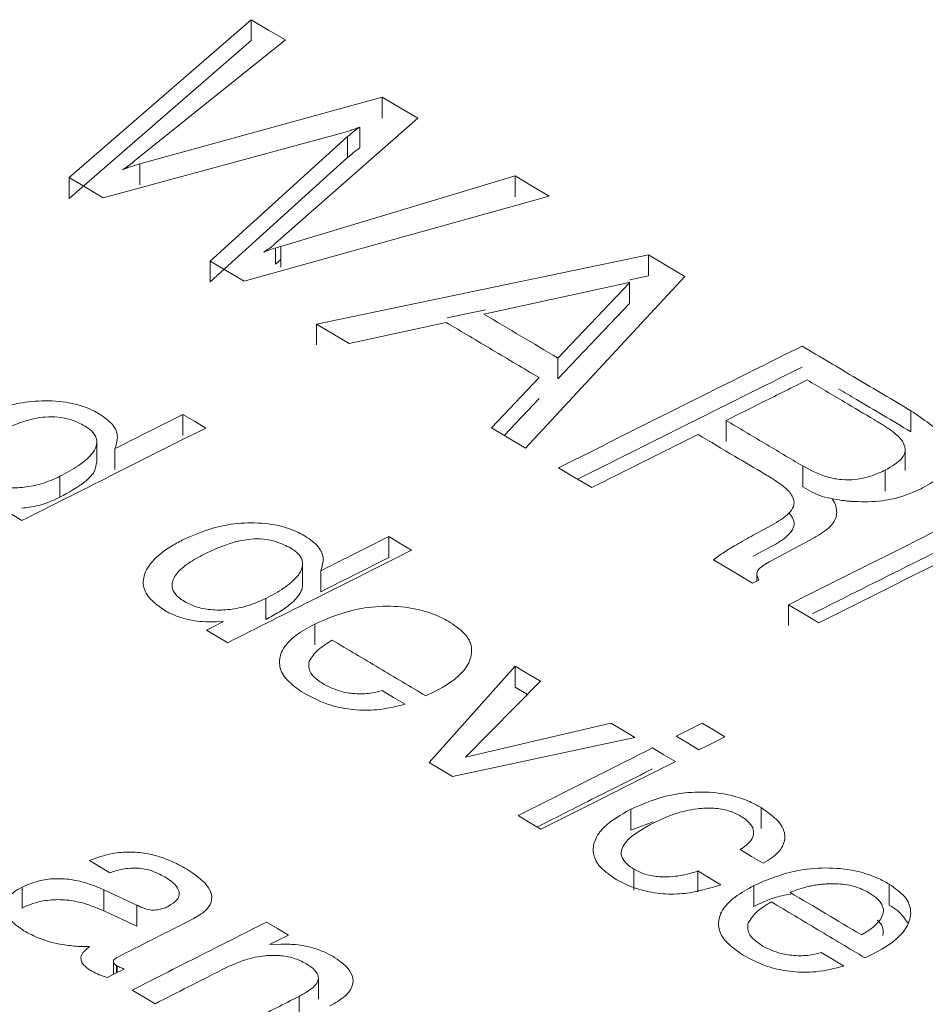
# Model space of a CAD drawing. Units: millimetres. Extents: x 1486 to 4400, y 2095 to 4238.
# Drawn here: x 4001 to 4012, y 2717 to 2729 of the extents above; entities that cross this region are included whole.
import ezdxf

# ---------------------------------------------------------------- set-up
doc = ezdxf.new("R2010")
doc.units = ezdxf.units.MM

msp = doc.modelspace()

# ---------------------------------------------------------------- linework, layer by layer
at = {"lineweight": 0}
for p, q in [((4001.77, 2727.045), (4003.899, 2728.893)), ((4003.899, 2728.648), (4003.899, 2728.893)), ((4003.899, 2728.648), (4001.77, 2726.8)), ((4004.301, 2728.656), (4002.537, 2727.241)), ((4002.597, 2727.205), (4005.433, 2727.987)), ((4005.433, 2727.741), (4005.433, 2727.987)), ((4005.851, 2727.739), (4004.186, 2726.278)), ((4005.171, 2727.392), (4005.171, 2727.637)), ((4004.958, 2727.567), (4002.169, 2726.809)), ((4003.419, 2726.069), (4005.029, 2727.525)), ((4005.029, 2727.28), (4005.029, 2727.525)), ((4005.029, 2727.28), (4003.419, 2725.824)), ((4002.597, 2726.96), (4002.597, 2727.205)), ((4004.248, 2726.241), (4006.987, 2727.067)), ((4006.987, 2726.822), (4006.987, 2727.067)), ((4001.77, 2726.8), (4001.77, 2727.045)), ((4007.386, 2726.83), (4003.819, 2725.833)), ((4004.186, 2726.032), (4004.186, 2726.222)), ((4004.248, 2725.996), (4004.248, 2726.241)), ((4004.663, 2725.332), (4008.548, 2726.141)), ((4008.548, 2725.896), (4008.548, 2726.141)), ((4003.419, 2725.824), (4003.419, 2726.069)), ((4004.186, 2726.032), (4004.248, 2726.087)), ((4008.548, 2725.896), (4008.33, 2725.85)), ((4008.324, 2725.817), (4006.623, 2725.448)), ((4008.973, 2725.889), (4007.111, 2723.88)), ((4007.488, 2724.934), (4008.325, 2725.816)), ((4008.325, 2725.816), (4008.324, 2725.817)), ((4008.325, 2725.571), (4008.325, 2725.816)), ((4008.325, 2725.571), (4007.488, 2724.689)), ((4008.324, 2725.571), (4008.325, 2725.571)), ((4006.64, 2725.498), (4006.195, 2725.406)), ((4004.663, 2725.087), (4004.663, 2725.332)), ((4006.18, 2725.351), (4005.046, 2725.105)), ((4007.488, 2724.689), (4007.488, 2724.934)), ((4006.713, 2724.116), (4007.268, 2724.706)), ((4007.268, 2724.461), (4006.861, 2724.028)), ((4011.617, 2724.072), (4011.617, 2724.318)), ((4003.102, 2724.029), (4003.102, 2724.274)), ((4009.457, 2723.959), (4009.457, 2724.204)), ((4002.094, 2723.709), (4002.094, 2723.954)), ((4002.315, 2723.9), (4002.306, 2723.874)), ((4002.306, 2723.629), (4002.306, 2723.874)), ((4011.551, 2723.619), (4011.551, 2723.864)), ((4010.353, 2723.426), (4010.353, 2723.671)), ((4011.319, 2723.378), (4011.319, 2723.623)), ((4001.663, 2723.305), (4001.663, 2723.55)), ((4010.699, 2723.287), (4010.73, 2723.235)), ((4009.774, 2722.861), (4009.993, 2722.98)), ((4005.51, 2722.6), (4005.51, 2722.845)), ((4010.487, 2722.829), (4009.982, 2722.56)), ((4009.993, 2722.734), (4009.774, 2722.616)), ((4004.502, 2722.279), (4004.502, 2722.525)), ((4004.723, 2722.471), (4004.714, 2722.445)), ((4004.714, 2722.199), (4004.714, 2722.445)), ((4009.84, 2722.336), (4009.767, 2722.299)), ((4009.817, 2722.41), (4009.817, 2722.324)), ((4004.071, 2721.876), (4004.071, 2722.121)), ((4010.188, 2721.803), (4010.188, 2722.048)), ((4003.576, 2721.852), (4003.496, 2721.846)), ((4004.644, 2721.577), (4004.644, 2721.822)), ((4005.982, 2720.2), (4006.99, 2721.328)), ((4006.99, 2721.083), (4006.99, 2721.328)), ((4007.287, 2721.152), (4006.406, 2720.264)), ((4007.134, 2720.997), (4006.99, 2721.083)), ((4006.042, 2721.028), (4005.944, 2720.981)), ((4006.406, 2720.264), (4008.11, 2720.661)), ((4008.39, 2720.494), (4006.254, 2720.038)), ((4009.866, 2719.429), (4009.866, 2719.674)), ((4008.343, 2719.411), (4008.343, 2719.656)), ((4008.602, 2719.507), (4008.343, 2719.411)), ((4008.377, 2718.709), (4008.377, 2718.954)), ((4009.126, 2718.687), (4009.126, 2718.932)), ((4009.781, 2718.516), (4009.781, 2718.761)), ((4011.366, 2718.532), (4011.366, 2718.778)), ((4001.221, 2718.499), (4001.221, 2718.744)), ((4002.178, 2718.711), (4002.562, 2718.532)), ((4002.178, 2718.466), (4002.178, 2718.711)), ((4002.562, 2718.286), (4002.562, 2718.532)), ((4002.562, 2718.286), (4002.178, 2718.466)), ((4002.92, 2718.514), (4002.934, 2718.521)), ((4004.115, 2718.071), (4004.248, 2718.077)), ((4011.179, 2717.962), (4011.081, 2717.916)), ((4002.288, 2717.871), (4002.288, 2717.722)), ((4002.325, 2717.74), (4002.325, 2717.826)), ((4002.331, 2717.743), (4002.331, 2717.822)), ((4004.687, 2717.433), (4004.687, 2717.678)), ((4004.46, 2717.22), (4004.46, 2717.465))]:
    msp.add_line(p, q, dxfattribs=at)
at = {"lineweight": 0, "flags": 128}
for points in [[(4003.899, 2728.893), (4004.104, 2728.772), (4004.301, 2728.656)], [(4005.433, 2727.987), (4005.645, 2727.861), (4005.851, 2727.739)], [(4006.987, 2727.067), (4007.189, 2726.947), (4007.386, 2726.83)], [(4002.169, 2726.809), (4001.972, 2726.925), (4001.77, 2727.045)], [(4008.548, 2726.141), (4008.762, 2726.014), (4008.973, 2725.889)], [(4003.819, 2725.833), (4003.621, 2725.95), (4003.419, 2726.069)], [(4005.046, 2725.105), (4004.857, 2725.218), (4004.663, 2725.332)], [(4003.102, 2724.274), (4003.237, 2724.194), (4003.369, 2724.115)], [(4007.111, 2723.88), (4006.913, 2723.998), (4006.713, 2724.116)], [(4007.886, 2723.419), (4007.692, 2723.534), (4007.497, 2723.65)], [(4001.218, 2723.033), (4001.095, 2723.106), (4000.969, 2723.18)], [(4005.51, 2722.845), (4005.644, 2722.765), (4005.777, 2722.686)], [(4009.767, 2722.299), (4009.539, 2722.436), (4009.31, 2722.572)], [(4010.543, 2721.837), (4010.365, 2721.943), (4010.188, 2722.048)], [(4003.376, 2721.751), (4003.438, 2721.782), (4003.576, 2721.852)], [(4003.626, 2721.603), (4003.502, 2721.677), (4003.376, 2721.751)], [(4006.99, 2721.328), (4007.138, 2721.24), (4007.287, 2721.152)], [(4005.432, 2721.044), (4005.566, 2720.964), (4005.7, 2720.884)], [(4008.11, 2720.661), (4008.249, 2720.578), (4008.39, 2720.494)], [(4008.871, 2720.51), (4008.981, 2720.566), (4009.175, 2720.663)], [(4009.175, 2720.663), (4009.308, 2720.584), (4009.442, 2720.503)], [(4009.139, 2720.351), (4009.004, 2720.431), (4008.871, 2720.51)], [(4009.442, 2720.503), (4009.249, 2720.406), (4009.139, 2720.351)], [(4008.595, 2720.372), (4008.728, 2720.292), (4008.863, 2720.212)], [(4006.254, 2720.038), (4006.118, 2720.12), (4005.982, 2720.2)], [(4007.291, 2719.42), (4007.156, 2719.501), (4007.023, 2719.58)], [(4009.89, 2719.022), (4009.755, 2719.103), (4009.623, 2719.182)], [(4002.248, 2718.911), (4002.127, 2718.983), (4002.007, 2719.054)], [(4009.126, 2718.932), (4009.259, 2718.853), (4009.394, 2718.772)], [(4004.081, 2718.335), (4004.208, 2718.26), (4004.336, 2718.183)], [(4004.336, 2718.183), (4004.192, 2718.111), (4004.115, 2718.071)], [(4010.569, 2717.979), (4010.7, 2717.9), (4010.836, 2717.819)], [(4002.414, 2717.785), (4002.285, 2717.72), (4002.219, 2717.686)], [(4002.776, 2717.379), (4002.642, 2717.459), (4002.509, 2717.538)]]:
    msp.add_lwpolyline(points, dxfattribs=at)
at = {"lineweight": 0}
for points, knots in [([(4005.171, 2727.637), (4005.154, 2727.63), (4005.12, 2727.616), (4005.049, 2727.593), (4004.994, 2727.577), (4004.958, 2727.567)], [0, 0, 0, 0, 0.253393, 0.512589, 1, 1, 1, 1]), ([(4005.029, 2727.525), (4005.04, 2727.535), (4005.063, 2727.555), (4005.108, 2727.593), (4005.146, 2727.62), (4005.171, 2727.637)], [0, 0, 0, 0, 0.259167, 0.518342, 1, 1, 1, 1]), ([(4005.171, 2727.392), (4005.157, 2727.383), (4005.129, 2727.365), (4005.083, 2727.327), (4005.05, 2727.298), (4005.029, 2727.28)], [0, 0, 0, 0, 0.260311, 0.519525, 1, 1, 1, 1]), ([(4002.537, 2727.241), (4002.526, 2727.231), (4002.503, 2727.212), (4002.457, 2727.178), (4002.419, 2727.153), (4002.395, 2727.138)], [0, 0, 0, 0, 0.2631456, 0.5263512, 1, 1, 1, 1]), ([(4002.395, 2727.138), (4002.412, 2727.145), (4002.445, 2727.158), (4002.513, 2727.18), (4002.564, 2727.195), (4002.597, 2727.205)], [0, 0, 0, 0, 0.263726, 0.527184, 1, 1, 1, 1]), ([(4004.186, 2726.278), (4004.175, 2726.268), (4004.153, 2726.247), (4004.108, 2726.212), (4004.071, 2726.188), (4004.048, 2726.173)], [0, 0, 0, 0, 0.272874, 0.545898, 1, 1, 1, 1]), ([(4004.048, 2726.173), (4004.066, 2726.18), (4004.106, 2726.196), (4004.173, 2726.219), (4004.223, 2726.233), (4004.248, 2726.241)], [0, 0, 0, 0, 0.272773, 0.636086, 1, 1, 1, 1]), ([(4006.623, 2725.448), (4006.767, 2725.362), (4007.056, 2725.191), (4007.344, 2725.02), (4007.488, 2724.934)], [0, 0, 0, 0, 0.501525, 1, 1, 1, 1]), ([(4007.268, 2724.706), (4007.087, 2724.813), (4006.724, 2725.029), (4006.362, 2725.244), (4006.18, 2725.351)], [0, 0, 0, 0, 0.498798, 1, 1, 1, 1]), ([(4007.497, 2723.65), (4007.956, 2723.88), (4008.906, 2724.356), (4009.855, 2724.829), (4010.345, 2725.074)], [0, 0, 0, 0, 0.483708, 1, 1, 1, 1]), ([(4010.345, 2725.074), (4010.557, 2724.948), (4010.981, 2724.696), (4011.405, 2724.444), (4011.617, 2724.318)], [0, 0, 0, 0, 0.500286, 1, 1, 1, 1]), ([(4010.345, 2724.829), (4009.877, 2724.595), (4009.003, 2724.159), (4008.128, 2723.721), (4007.721, 2723.517)], [0, 0, 0, 0, 0.5347772, 1, 1, 1, 1]), ([(4010.406, 2724.678), (4010.232, 2724.591), (4009.915, 2724.433), (4009.599, 2724.275), (4009.457, 2724.204)], [0, 0, 0, 0, 0.551581, 1, 1, 1, 1]), ([(4011.275, 2724.161), (4011.246, 2724.179), (4011.102, 2724.265), (4010.812, 2724.437), (4010.551, 2724.592), (4010.406, 2724.678)], [0, 0, 0, 0, 0.100523, 0.4996845, 1, 1, 1, 1]), ([(4011.617, 2724.072), (4011.405, 2724.198), (4011.123, 2724.366), (4010.842, 2724.533), (4010.772, 2724.575)], [0, 0, 0, 0, 0.75312, 1, 1, 1, 1]), ([(4000.709, 2724.243), (4000.859, 2724.307), (4001.091, 2724.405), (4001.492, 2724.443), (4001.799, 2724.416), (4002.007, 2724.345), (4002.099, 2724.294), (4002.125, 2724.279)], [0, 0, 0, 0, 0.3614233, 0.5598366, 0.7596434, 0.9319623, 1, 1, 1, 1]), ([(4011.617, 2724.318), (4011.766, 2724.218), (4011.984, 2724.073), (4012.101, 2723.836), (4012.074, 2723.667), (4011.942, 2723.519), (4011.807, 2723.444), (4011.738, 2723.405)], [0, 0, 0, 0, 0.356133, 0.52097, 0.686892, 0.839755, 1, 1, 1, 1]), ([(4001.956, 2724.138), (4001.901, 2724.166), (4001.809, 2724.214), (4001.64, 2724.247), (4001.464, 2724.247), (4001.212, 2724.194), (4001.049, 2724.117), (4000.941, 2724.067)], [0, 0, 0, 0, 0.185467, 0.312372, 0.439417, 0.630052, 1, 1, 1, 1]), ([(4002.125, 2724.279), (4002.181, 2724.24), (4002.296, 2724.16), (4002.348, 2724.021), (4002.325, 2723.936), (4002.315, 2723.9)], [0, 0, 0, 0, 0.361488, 0.727172, 1, 1, 1, 1]), ([(4002.306, 2723.874), (4002.425, 2723.934), (4002.69, 2724.067), (4002.956, 2724.201), (4003.102, 2724.274)], [0, 0, 0, 0, 0.448616, 1, 1, 1, 1]), ([(4009.457, 2724.204), (4009.606, 2724.115), (4009.905, 2723.938), (4010.204, 2723.76), (4010.353, 2723.671)], [0, 0, 0, 0, 0.50029, 1, 1, 1, 1]), ([(4003.369, 2724.115), (4002.998, 2723.929), (4002.281, 2723.568), (4001.564, 2723.207), (4001.218, 2723.033)], [0, 0, 0, 0, 0.518047, 1, 1, 1, 1]), ([(4001.663, 2723.55), (4001.736, 2723.59), (4001.901, 2723.679), (4002.058, 2723.816), (4002.104, 2723.949), (4002.077, 2724.042), (4002.011, 2724.103), (4001.966, 2724.131), (4001.956, 2724.138)], [0, 0, 0, 0, 0.252009, 0.568109, 0.704278, 0.841563, 0.96349, 1, 1, 1, 1]), ([(4011.319, 2723.623), (4011.395, 2723.666), (4011.507, 2723.73), (4011.561, 2723.848), (4011.538, 2723.948), (4011.439, 2724.056), (4011.334, 2724.124), (4011.275, 2724.161)], [0, 0, 0, 0, 0.291961, 0.436171, 0.580647, 0.768656, 1, 1, 1, 1]), ([(4009.128, 2724.04), (4008.906, 2723.929), (4008.492, 2723.722), (4008.078, 2723.515), (4007.886, 2723.419)], [0, 0, 0, 0, 0.536965, 1, 1, 1, 1]), ([(4009.982, 2723.532), (4009.958, 2723.547), (4009.816, 2723.631), (4009.531, 2723.801), (4009.27, 2723.955), (4009.128, 2724.04)], [0, 0, 0, 0, 0.084756, 0.499688, 1, 1, 1, 1]), ([(4002.089, 2723.709), (4002.086, 2723.681), (4002.078, 2723.6), (4001.935, 2723.456), (4001.766, 2723.362), (4001.663, 2723.305)], [0, 0, 0, 0, 0.171171, 0.493816, 1, 1, 1, 1]), ([(4010.353, 2723.671), (4010.446, 2723.621), (4010.579, 2723.55), (4010.807, 2723.506), (4010.983, 2723.509), (4011.161, 2723.551), (4011.265, 2723.598), (4011.319, 2723.623)], [0, 0, 0, 0, 0.334316, 0.47961, 0.625683, 0.802165, 1, 1, 1, 1]), ([(4000.715, 2723.513), (4000.761, 2723.489), (4000.856, 2723.442), (4001.048, 2723.41), (4001.251, 2723.418), (4001.468, 2723.462), (4001.592, 2723.518), (4001.663, 2723.55)], [0, 0, 0, 0, 0.172493, 0.346667, 0.538012, 0.737956, 1, 1, 1, 1]), ([(4009.993, 2722.98), (4010.066, 2723.022), (4010.175, 2723.086), (4010.255, 2723.197), (4010.253, 2723.298), (4010.162, 2723.416), (4010.049, 2723.489), (4009.982, 2723.532)], [0, 0, 0, 0, 0.277914, 0.421034, 0.565522, 0.740355, 1, 1, 1, 1]), ([(4010.188, 2722.048), (4010.648, 2722.278), (4011.597, 2722.754), (4012.547, 2723.227), (4013.037, 2723.472)], [0, 0, 0, 0, 0.483709, 1, 1, 1, 1]), ([(4010.699, 2723.287), (4010.66, 2723.296), (4010.527, 2723.326), (4010.425, 2723.384), (4010.353, 2723.426)], [0, 0, 0, 0, 0.290714, 1, 1, 1, 1]), ([(4011.738, 2723.405), (4011.681, 2723.38), (4011.536, 2723.314), (4011.255, 2723.246), (4011.028, 2723.253), (4010.92, 2723.256)], [0, 0, 0, 0, 0.251772, 0.647887, 1, 1, 1, 1]), ([(4001.663, 2723.305), (4001.578, 2723.266), (4001.446, 2723.205), (4001.276, 2723.184), (4001.216, 2723.177)], [0, 0, 0, 0, 0.641257, 1, 1, 1, 1]), ([(4010.92, 2723.256), (4010.902, 2723.258), (4010.864, 2723.262), (4010.79, 2723.271), (4010.735, 2723.281), (4010.699, 2723.287)], [0, 0, 0, 0, 0.250216, 0.500498, 1, 1, 1, 1]), ([(4013.037, 2723.227), (4012.569, 2722.993), (4011.713, 2722.566), (4010.857, 2722.138), (4010.469, 2721.944)], [0, 0, 0, 0, 0.5466307, 1, 1, 1, 1]), ([(4010.73, 2723.235), (4010.743, 2723.187), (4010.769, 2723.091), (4010.677, 2722.945), (4010.553, 2722.87), (4010.487, 2722.829)], [0, 0, 0, 0, 0.313413, 0.629277, 1, 1, 1, 1]), ([(4010.192, 2723.121), (4010.212, 2723.097), (4010.252, 2723.047), (4010.256, 2722.965), (4010.198, 2722.865), (4010.097, 2722.79), (4010.013, 2722.745), (4009.993, 2722.734)], [0, 0, 0, 0, 0.177031, 0.361166, 0.544817, 0.895969, 1, 1, 1, 1]), ([(4003.116, 2722.815), (4003.266, 2722.879), (4003.499, 2722.977), (4003.9, 2723.015), (4004.207, 2722.987), (4004.415, 2722.916), (4004.507, 2722.865), (4004.532, 2722.851)], [0, 0, 0, 0, 0.361417, 0.559844, 0.759664, 0.93199, 1, 1, 1, 1]), ([(4012.874, 2723.003), (4012.47, 2722.801), (4011.693, 2722.413), (4010.916, 2722.024), (4010.543, 2721.837)], [0, 0, 0, 0, 0.519842, 1, 1, 1, 1]), ([(4002.885, 2721.983), (4002.806, 2722.04), (4002.66, 2722.146), (4002.619, 2722.345), (4002.714, 2722.549), (4002.908, 2722.705), (4003.068, 2722.79), (4003.116, 2722.815)], [0, 0, 0, 0, 0.216561, 0.402222, 0.602678, 0.881034, 1, 1, 1, 1]), ([(4004.364, 2722.709), (4004.309, 2722.737), (4004.217, 2722.785), (4004.048, 2722.819), (4003.871, 2722.819), (4003.62, 2722.765), (4003.456, 2722.689), (4003.349, 2722.638)], [0, 0, 0, 0, 0.1854641, 0.3123775, 0.4394306, 0.630087, 1, 1, 1, 1]), ([(4004.532, 2722.851), (4004.589, 2722.811), (4004.703, 2722.731), (4004.756, 2722.592), (4004.733, 2722.507), (4004.723, 2722.471)], [0, 0, 0, 0, 0.36148, 0.727157, 1, 1, 1, 1]), ([(4004.714, 2722.445), (4004.833, 2722.505), (4005.098, 2722.638), (4005.363, 2722.771), (4005.51, 2722.845)], [0, 0, 0, 0, 0.448739, 1, 1, 1, 1]), ([(4009.31, 2722.572), (4009.351, 2722.603), (4009.433, 2722.665), (4009.593, 2722.76), (4009.708, 2722.824), (4009.774, 2722.861)], [0, 0, 0, 0, 0.299668, 0.596734, 1, 1, 1, 1]), ([(4005.777, 2722.686), (4005.406, 2722.499), (4004.688, 2722.139), (4003.971, 2721.777), (4003.626, 2721.603)], [0, 0, 0, 0, 0.518007, 1, 1, 1, 1]), ([(4004.071, 2722.121), (4004.108, 2722.14), (4004.182, 2722.179), (4004.293, 2722.248), (4004.398, 2722.329), (4004.466, 2722.408), (4004.495, 2722.474), (4004.504, 2722.52), (4004.498, 2722.568), (4004.476, 2722.613), (4004.441, 2722.654), (4004.401, 2722.685), (4004.374, 2722.702), (4004.364, 2722.709)], [0, 0, 0, 0, 0.125491, 0.251456, 0.407432, 0.567918, 0.635341, 0.704017, 0.771556, 0.841538, 0.901639, 0.963567, 1, 1, 1, 1]), ([(4003.349, 2722.638), (4003.287, 2722.605), (4003.162, 2722.538), (4003.027, 2722.424), (4002.966, 2722.31), (4002.98, 2722.21), (4003.041, 2722.136), (4003.1, 2722.099), (4003.122, 2722.084)], [0, 0, 0, 0, 0.2261691, 0.4589963, 0.6397876, 0.7761304, 0.9128476, 1, 1, 1, 1]), ([(4005.51, 2722.6), (4005.387, 2722.538), (4005.121, 2722.404), (4004.856, 2722.271), (4004.714, 2722.199)], [0, 0, 0, 0, 0.463333, 1, 1, 1, 1]), ([(4009.982, 2722.56), (4009.955, 2722.545), (4009.9, 2722.514), (4009.836, 2722.467), (4009.809, 2722.408), (4009.824, 2722.365), (4009.838, 2722.339), (4009.84, 2722.336)], [0, 0, 0, 0, 0.2530699, 0.5127221, 0.6924122, 0.9578385, 1, 1, 1, 1]), ([(4004.5, 2722.279), (4004.5, 2722.269), (4004.5, 2722.241), (4004.479, 2722.188), (4004.434, 2722.124), (4004.35, 2722.044), (4004.229, 2721.96), (4004.124, 2721.904), (4004.071, 2721.876)], [0, 0, 0, 0, 0.065502, 0.171154, 0.330516, 0.493997, 0.745085, 1, 1, 1, 1]), ([(4003.122, 2722.084), (4003.169, 2722.06), (4003.263, 2722.013), (4003.456, 2721.981), (4003.659, 2721.988), (4003.876, 2722.033), (4004, 2722.089), (4004.071, 2722.121)], [0, 0, 0, 0, 0.172497, 0.346674, 0.538038, 0.738, 1, 1, 1, 1]), ([(4003.496, 2721.846), (4003.441, 2721.846), (4003.307, 2721.845), (4003.099, 2721.883), (4002.96, 2721.941), (4002.895, 2721.977), (4002.885, 2721.983)], [0, 0, 0, 0, 0.249121, 0.598132, 0.935531, 1, 1, 1, 1]), ([(4004.644, 2721.822), (4004.803, 2721.89), (4005.051, 2721.997), (4005.483, 2722.041), (4005.82, 2722.01), (4006.07, 2721.93), (4006.186, 2721.865), (4006.23, 2721.841)], [0, 0, 0, 0, 0.341325, 0.534925, 0.729589, 0.899178, 1, 1, 1, 1]), ([(4004.519, 2721.011), (4004.431, 2721.072), (4004.282, 2721.176), (4004.216, 2721.359), (4004.256, 2721.53), (4004.406, 2721.691), (4004.568, 2721.78), (4004.644, 2721.822)], [0, 0, 0, 0, 0.2439376, 0.41241, 0.5804661, 0.800995, 1, 1, 1, 1]), ([(4006.23, 2721.841), (4006.296, 2721.795), (4006.43, 2721.702), (4006.499, 2721.522), (4006.45, 2721.343), (4006.296, 2721.17), (4006.131, 2721.077), (4006.042, 2721.028)], [0, 0, 0, 0, 0.184375, 0.370588, 0.569086, 0.769818, 1, 1, 1, 1]), ([(4004.849, 2721.633), (4004.82, 2721.615), (4004.761, 2721.579), (4004.654, 2721.502), (4004.609, 2721.433), (4004.579, 2721.387)], [0, 0, 0, 0, 0.250878, 0.502115, 1, 1, 1, 1]), ([(4005.944, 2720.981), (4005.762, 2721.09), (4005.579, 2721.198), (4005.215, 2721.416), (4005.032, 2721.524), (4004.849, 2721.633)], [0, 0, 0, 0, 0.499541, 0.499914, 1, 1, 1, 1]), ([(4004.579, 2721.387), (4004.574, 2721.356), (4004.564, 2721.294), (4004.63, 2721.196), (4004.71, 2721.143), (4004.754, 2721.114)], [0, 0, 0, 0, 0.315508, 0.632815, 1, 1, 1, 1]), ([(4004.754, 2721.114), (4004.819, 2721.083), (4004.931, 2721.028), (4005.137, 2721.001), (4005.304, 2721.007), (4005.394, 2721.033), (4005.432, 2721.044)], [0, 0, 0, 0, 0.33589, 0.57993, 0.824467, 1, 1, 1, 1]), ([(4005.7, 2720.884), (4005.592, 2720.857), (4005.404, 2720.809), (4005.096, 2720.812), (4004.788, 2720.871), (4004.62, 2720.959), (4004.519, 2721.011)], [0, 0, 0, 0, 0.275235, 0.484181, 0.693192, 1, 1, 1, 1]), ([(4007.023, 2719.58), (4007.272, 2719.706), (4007.796, 2719.97), (4008.32, 2720.233), (4008.595, 2720.372)], [0, 0, 0, 0, 0.47545, 1, 1, 1, 1]), ([(4008.863, 2720.212), (4008.588, 2720.074), (4008.064, 2719.81), (4007.54, 2719.546), (4007.291, 2719.42)], [0, 0, 0, 0, 0.524555, 1, 1, 1, 1]), ([(4008.595, 2720.126), (4008.344, 2720), (4007.894, 2719.774), (4007.444, 2719.547), (4007.246, 2719.447)], [0, 0, 0, 0, 0.559512, 1, 1, 1, 1]), ([(4008.343, 2719.656), (4008.491, 2719.72), (4008.725, 2719.821), (4009.133, 2719.866), (4009.46, 2719.84), (4009.707, 2719.762), (4009.822, 2719.698), (4009.866, 2719.674)], [0, 0, 0, 0, 0.3335038, 0.5266567, 0.7208703, 0.8955025, 1, 1, 1, 1]), ([(4009.866, 2719.674), (4009.952, 2719.614), (4010.095, 2719.515), (4010.158, 2719.343), (4010.121, 2719.204), (4010.016, 2719.097), (4009.926, 2719.043), (4009.89, 2719.022)], [0, 0, 0, 0, 0.302615, 0.497238, 0.6923, 0.877327, 1, 1, 1, 1]), ([(4008.158, 2718.842), (4008.088, 2718.891), (4007.96, 2718.98), (4007.89, 2719.141), (4007.912, 2719.297), (4008.042, 2719.484), (4008.228, 2719.59), (4008.343, 2719.656)], [0, 0, 0, 0, 0.191866, 0.35328, 0.514208, 0.697153, 1, 1, 1, 1]), ([(4009.625, 2719.575), (4009.581, 2719.598), (4009.492, 2719.643), (4009.308, 2719.672), (4009.087, 2719.662), (4008.842, 2719.604), (4008.69, 2719.534), (4008.611, 2719.497)], [0, 0, 0, 0, 0.150959, 0.303596, 0.472116, 0.723084, 1, 1, 1, 1]), ([(4009.623, 2719.182), (4009.672, 2719.216), (4009.751, 2719.273), (4009.788, 2719.373), (4009.766, 2719.459), (4009.701, 2719.526), (4009.646, 2719.562), (4009.625, 2719.575)], [0, 0, 0, 0, 0.3039757, 0.4973747, 0.6909503, 0.8817845, 1, 1, 1, 1]), ([(4008.611, 2719.497), (4008.486, 2719.428), (4008.315, 2719.334), (4008.225, 2719.18), (4008.232, 2719.088), (4008.289, 2719.013), (4008.349, 2718.973), (4008.377, 2718.954)], [0, 0, 0, 0, 0.4650024, 0.6327196, 0.7612409, 0.8901209, 1, 1, 1, 1]), ([(4002.007, 2719.054), (4002.093, 2719.086), (4002.237, 2719.14), (4002.486, 2719.161), (4002.722, 2719.135), (4002.951, 2719.061), (4003.084, 2718.988), (4003.149, 2718.952)], [0, 0, 0, 0, 0.244689, 0.40946, 0.574614, 0.791178, 1, 1, 1, 1]), ([(4002.891, 2718.862), (4002.835, 2718.891), (4002.747, 2718.938), (4002.59, 2718.968), (4002.445, 2718.967), (4002.331, 2718.941), (4002.267, 2718.918), (4002.248, 2718.911)], [0, 0, 0, 0, 0.306311, 0.488309, 0.671181, 0.901888, 1, 1, 1, 1]), ([(4003.149, 2718.952), (4003.239, 2718.892), (4003.373, 2718.802), (4003.449, 2718.654), (4003.433, 2718.543), (4003.348, 2718.444), (4003.259, 2718.394), (4003.212, 2718.367)], [0, 0, 0, 0, 0.336434, 0.505127, 0.674915, 0.827777, 1, 1, 1, 1]), ([(4008.377, 2718.954), (4008.421, 2718.932), (4008.509, 2718.888), (4008.675, 2718.861), (4008.863, 2718.864), (4009.012, 2718.894), (4009.103, 2718.924), (4009.126, 2718.932)], [0, 0, 0, 0, 0.2093167, 0.4209886, 0.6022679, 0.8968757, 1, 1, 1, 1]), ([(4009.781, 2718.761), (4009.939, 2718.829), (4010.187, 2718.935), (4010.619, 2718.978), (4010.956, 2718.948), (4011.206, 2718.866), (4011.323, 2718.802), (4011.366, 2718.778)], [0, 0, 0, 0, 0.341312, 0.534939, 0.729631, 0.899241, 1, 1, 1, 1]), ([(4001.221, 2718.744), (4001.29, 2718.774), (4001.407, 2718.825), (4001.621, 2718.848), (4001.838, 2718.831), (4002.026, 2718.778), (4002.137, 2718.729), (4002.178, 2718.711)], [0, 0, 0, 0, 0.249827, 0.428173, 0.606465, 0.857368, 1, 1, 1, 1]), ([(4002.934, 2718.521), (4002.971, 2718.544), (4003.033, 2718.581), (4003.064, 2718.652), (4003.052, 2718.718), (4002.998, 2718.792), (4002.93, 2718.837), (4002.891, 2718.862)], [0, 0, 0, 0, 0.237912, 0.399762, 0.561433, 0.745424, 1, 1, 1, 1]), ([(4009.394, 2718.772), (4009.259, 2718.73), (4009.05, 2718.664), (4008.714, 2718.658), (4008.459, 2718.703), (4008.278, 2718.774), (4008.187, 2718.826), (4008.158, 2718.842)], [0, 0, 0, 0, 0.342068, 0.531744, 0.721857, 0.910396, 1, 1, 1, 1]), ([(4009.656, 2717.947), (4009.567, 2718.009), (4009.418, 2718.114), (4009.353, 2718.296), (4009.392, 2718.468), (4009.542, 2718.629), (4009.704, 2718.718), (4009.781, 2718.761)], [0, 0, 0, 0, 0.243946, 0.4123966, 0.5804312, 0.8009253, 1, 1, 1, 1]), ([(4010.654, 2718.782), (4010.633, 2718.781), (4010.592, 2718.778), (4010.531, 2718.772), (4010.472, 2718.762), (4010.396, 2718.746), (4010.306, 2718.72), (4010.24, 2718.694), (4010.206, 2718.681)], [0, 0, 0, 0, 0.12511, 0.250852, 0.376042, 0.501934, 0.749464, 1, 1, 1, 1]), ([(4011.133, 2718.674), (4011.109, 2718.688), (4011.059, 2718.715), (4010.971, 2718.748), (4010.873, 2718.771), (4010.785, 2718.781), (4010.711, 2718.783), (4010.673, 2718.782), (4010.654, 2718.782)], [0, 0, 0, 0, 0.191917, 0.38838, 0.581057, 0.78184, 0.890494, 1, 1, 1, 1]), ([(4011.366, 2718.778), (4011.433, 2718.731), (4011.566, 2718.638), (4011.636, 2718.457), (4011.586, 2718.278), (4011.432, 2718.104), (4011.267, 2718.011), (4011.179, 2717.962)], [0, 0, 0, 0, 0.184366, 0.370571, 0.569033, 0.769731, 1, 1, 1, 1]), ([(4001.241, 2718.233), (4001.175, 2718.279), (4001.065, 2718.354), (4001.008, 2718.484), (4001.028, 2718.592), (4001.108, 2718.681), (4001.185, 2718.724), (4001.221, 2718.744)], [0, 0, 0, 0, 0.293676, 0.483876, 0.674887, 0.850696, 1, 1, 1, 1]), ([(4010.23, 2718.667), (4010.166, 2718.655), (4009.996, 2718.622), (4009.863, 2718.556), (4009.781, 2718.516)], [0, 0, 0, 0, 0.381067, 1, 1, 1, 1]), ([(4010.206, 2718.681), (4010.345, 2718.599), (4010.622, 2718.433), (4010.899, 2718.267), (4011.039, 2718.184)], [0, 0, 0, 0, 0.497853, 1, 1, 1, 1]), ([(4011.291, 2718.425), (4011.294, 2718.44), (4011.301, 2718.471), (4011.291, 2718.518), (4011.265, 2718.565), (4011.228, 2718.606), (4011.183, 2718.643), (4011.15, 2718.664), (4011.133, 2718.674)], [0, 0, 0, 0, 0.172272, 0.349157, 0.521929, 0.70007, 0.849036, 1, 1, 1, 1]), ([(4002.178, 2718.466), (4002.085, 2718.505), (4001.936, 2718.566), (4001.69, 2718.602), (4001.492, 2718.592), (4001.334, 2718.552), (4001.255, 2718.515), (4001.221, 2718.499)], [0, 0, 0, 0, 0.317032, 0.507216, 0.698499, 0.871255, 1, 1, 1, 1]), ([(4002.562, 2718.532), (4002.57, 2718.528), (4002.585, 2718.521), (4002.615, 2718.507), (4002.64, 2718.498), (4002.656, 2718.492)], [0, 0, 0, 0, 0.2501818, 0.500399, 1, 1, 1, 1]), ([(4009.986, 2718.57), (4009.956, 2718.553), (4009.897, 2718.517), (4009.791, 2718.44), (4009.746, 2718.37), (4009.716, 2718.324)], [0, 0, 0, 0, 0.250886, 0.50213, 1, 1, 1, 1]), ([(4011.081, 2717.916), (4010.897, 2718.025), (4010.533, 2718.244), (4010.168, 2718.462), (4009.986, 2718.57)], [0, 0, 0, 0, 0.501664, 1, 1, 1, 1]), ([(4011.582, 2718.325), (4011.548, 2718.375), (4011.496, 2718.451), (4011.4, 2718.511), (4011.366, 2718.532)], [0, 0, 0, 0, 0.657088, 1, 1, 1, 1]), ([(4002.656, 2718.492), (4002.682, 2718.485), (4002.73, 2718.472), (4002.806, 2718.476), (4002.869, 2718.491), (4002.903, 2718.506), (4002.92, 2718.514)], [0, 0, 0, 0, 0.286846, 0.535006, 0.768538, 1, 1, 1, 1]), ([(4011.039, 2718.184), (4011.053, 2718.192), (4011.083, 2718.209), (4011.124, 2718.236), (4011.163, 2718.264), (4011.21, 2718.303), (4011.261, 2718.355), (4011.281, 2718.401), (4011.291, 2718.425)], [0, 0, 0, 0, 0.125233, 0.250647, 0.375902, 0.501574, 0.746809, 1, 1, 1, 1]), ([(4003.212, 2718.367), (4003.055, 2718.287), (4002.761, 2718.139), (4002.467, 2717.99), (4002.331, 2717.921)], [0, 0, 0, 0, 0.5359738, 1, 1, 1, 1]), ([(4002.509, 2717.538), (4002.76, 2717.666), (4003.284, 2717.932), (4003.809, 2718.197), (4004.081, 2718.335)], [0, 0, 0, 0, 0.479978, 1, 1, 1, 1]), ([(4009.716, 2718.324), (4009.711, 2718.293), (4009.7, 2718.231), (4009.766, 2718.133), (4009.847, 2718.079), (4009.89, 2718.05)], [0, 0, 0, 0, 0.315465, 0.63273, 1, 1, 1, 1]), ([(4011.225, 2718.358), (4011.248, 2718.333), (4011.303, 2718.277), (4011.295, 2718.214), (4011.291, 2718.179)], [0, 0, 0, 0, 0.437296, 1, 1, 1, 1]), ([(4001.874, 2718.05), (4001.814, 2718.055), (4001.655, 2718.07), (4001.431, 2718.132), (4001.299, 2718.202), (4001.241, 2718.233)], [0, 0, 0, 0, 0.2518331, 0.6718709, 1, 1, 1, 1]), ([(4004.248, 2718.077), (4004.304, 2718.076), (4004.44, 2718.074), (4004.661, 2718.033), (4004.788, 2717.969), (4004.854, 2717.935)], [0, 0, 0, 0, 0.2522189, 0.6124277, 1, 1, 1, 1]), ([(4002.008, 2718.047), (4001.997, 2718.047), (4001.975, 2718.047), (4001.93, 2718.047), (4001.896, 2718.049), (4001.874, 2718.05)], [0, 0, 0, 0, 0.250129, 0.500313, 1, 1, 1, 1]), ([(4001.909, 2717.929), (4001.913, 2717.94), (4001.921, 2717.962), (4001.954, 2718.002), (4001.986, 2718.029), (4002.008, 2718.047)], [0, 0, 0, 0, 0.251509, 0.503449, 1, 1, 1, 1]), ([(4004.538, 2717.85), (4004.493, 2717.873), (4004.403, 2717.919), (4004.22, 2717.949), (4004.013, 2717.941), (4003.803, 2717.891), (4003.68, 2717.834), (4003.619, 2717.806)], [0, 0, 0, 0, 0.1706394, 0.3431431, 0.5239278, 0.7648196, 1, 1, 1, 1]), ([(4010.836, 2717.819), (4010.729, 2717.792), (4010.54, 2717.744), (4010.233, 2717.747), (4009.925, 2717.806), (4009.756, 2717.895), (4009.656, 2717.947)], [0, 0, 0, 0, 0.275265, 0.484236, 0.693271, 1, 1, 1, 1]), ([(4009.89, 2718.05), (4009.955, 2718.019), (4010.068, 2717.964), (4010.273, 2717.937), (4010.44, 2717.942), (4010.531, 2717.968), (4010.569, 2717.979)], [0, 0, 0, 0, 0.3358745, 0.5799461, 0.8245136, 1, 1, 1, 1]), ([(4002.037, 2717.759), (4002.018, 2717.771), (4001.966, 2717.804), (4001.908, 2717.862), (4001.909, 2717.909), (4001.909, 2717.929)], [0, 0, 0, 0, 0.2522229, 0.6851282, 1, 1, 1, 1]), ([(4002.331, 2717.921), (4002.318, 2717.913), (4002.297, 2717.9), (4002.286, 2717.875), (4002.291, 2717.854), (4002.306, 2717.838), (4002.319, 2717.829), (4002.325, 2717.826)], [0, 0, 0, 0, 0.298614, 0.49698, 0.696874, 0.867305, 1, 1, 1, 1]), ([(4004.46, 2717.465), (4004.522, 2717.499), (4004.612, 2717.548), (4004.68, 2717.63), (4004.692, 2717.692), (4004.661, 2717.76), (4004.6, 2717.812), (4004.55, 2717.843), (4004.538, 2717.85)], [0, 0, 0, 0, 0.324658, 0.476602, 0.605088, 0.733369, 0.935074, 1, 1, 1, 1]), ([(4004.854, 2717.935), (4004.923, 2717.889), (4005.037, 2717.811), (4005.102, 2717.677), (4005.084, 2717.563), (4004.991, 2717.449), (4004.884, 2717.388), (4004.822, 2717.353)], [0, 0, 0, 0, 0.261992, 0.434309, 0.607019, 0.774385, 1, 1, 1, 1]), ([(4002.219, 2717.686), (4002.202, 2717.691), (4002.169, 2717.701), (4002.107, 2717.724), (4002.065, 2717.745), (4002.037, 2717.759)], [0, 0, 0, 0, 0.250816, 0.501838, 1, 1, 1, 1]), ([(4002.325, 2717.826), (4002.332, 2717.822), (4002.345, 2717.814), (4002.375, 2717.801), (4002.398, 2717.792), (4002.414, 2717.785)], [0, 0, 0, 0, 0.2502774, 0.500658, 1, 1, 1, 1]), ([(4003.619, 2717.806), (4003.468, 2717.73), (4003.187, 2717.587), (4002.906, 2717.445), (4002.776, 2717.379)], [0, 0, 0, 0, 0.5371592, 1, 1, 1, 1]), ([(4003.472, 2716.964), (4003.626, 2717.042), (4003.956, 2717.209), (4004.285, 2717.376), (4004.46, 2717.465)], [0, 0, 0, 0, 0.46826, 1, 1, 1, 1])]:
    msp.add_open_spline(points, degree=3, knots=knots, dxfattribs=at)

doc.saveas('drawing.dxf')
